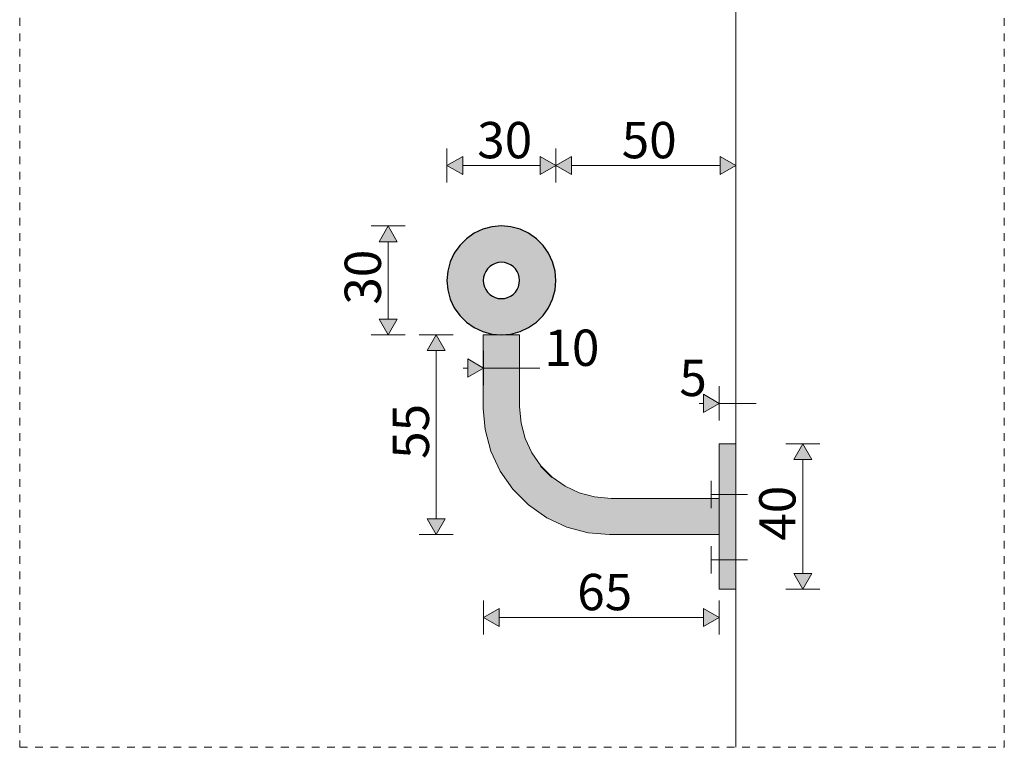
# Model space of a CAD drawing. Units: millimetres. Extents: x -42686 to -22841, y -300 to 3604.
# Drawn here: x -24073 to -23802, y -300 to -100 of the extents above; entities that cross this region are included whole.
import ezdxf

# ---------------------------------------------------------------- set-up
doc = ezdxf.new("R2010")
doc.units = ezdxf.units.MM
doc.header["$MEASUREMENT"] = 0
doc.linetypes.add('KAUSS punktiirjoon L', pattern=[4.233333, 2.116667, -2.116667])
for name, color, linetype, lineweight in [('TP KÄEPIDEME KINNITUS TR1_SEINA_5_0_Pen_No__1', 255, 'Continuous', 13), ('TP KÄEPIDEME KINNITUS TR1_SEINA_5_0_Pen_No__225', 5, 'Continuous', 0), ('TP KÄEPIDEME KINNITUS TR1_SEINA_5_SA - TREPP - piire_Pen_No__2', 8, 'Continuous', 13), ('TP KÄEPIDEME KINNITUS TR1_SEINA_5_SA - TREPP - piire_Pen_No__225', 5, 'Continuous', 0), ('TP KÄEPIDEME KINNITUS TR1_SEINA_5_SA - TREPP - piire_Pen_No__51', 7, 'Continuous', 25)]:
    doc.layers.add(name, color=color, linetype=linetype, lineweight=lineweight)
doc.layers.add('TP KÄEPIDEME KINNITUS TR1_SEINA_5_SA - TREPP - piire', color=7, linetype='Continuous')
for name, color, linetype, lineweight, true_color in [('TP KÄEPIDEME KINNITUS TR1_SEINA_5_SA - TREPP - piire_Pen_No__167', 7, 'Continuous', 13, 0xb6b6b6), ('TP KÄEPIDEME KINNITUS TR1_SEINA_5_SA - TREPP - piire_Pen_No__241', 7, 'Continuous', 13, 0xff9433), ('TP KÄEPIDEME KINNITUS TR1_SEINA_5_SA - TREPP - piire_Pen_No__91', 7, 'Continuous', 13, 0x7c7c7c)]:
    doc.layers.add(name, color=color, linetype=linetype, lineweight=lineweight, true_color=true_color)
doc.styles.add('GENERATED_STYLE_1', font='txt')

msp = doc.modelspace()

# ---------------------------------------------------------------- hatches: boundary and pattern name
at = {"layer": 'TP KÄEPIDEME KINNITUS TR1_SEINA_5_SA - TREPP - piire', "linetype": 'Continuous', "lineweight": 0, "true_color": 0x496776}
for points in [[(-23945.47, -186.44), (-23945.54, -186.44), (-23945.54, -206.66), (-23945.47, -206.66)], [(-23945.47, -186.44), (-23945.47, -206.66), (-23945.24, -206.65), (-23945.24, -186.44)], [(-23945.24, -186.44), (-23945.24, -206.65), (-23944.87, -206.63), (-23944.87, -186.44)], [(-23944.87, -186.44), (-23944.87, -206.63), (-23944.37, -206.61), (-23944.37, -186.44)], [(-23943.76, -186.44), (-23944.37, -186.44), (-23944.37, -206.61), (-23943.76, -206.58)], [(-23943.76, -186.44), (-23943.76, -206.58), (-23943.04, -206.55), (-23943.04, -186.44)], [(-23943.04, -186.44), (-23943.04, -206.55), (-23942.25, -206.52), (-23942.25, -186.44)], [(-23942.25, -186.44), (-23942.25, -206.52), (-23941.41, -206.48), (-23941.41, -186.44)], [(-23940.54, -186.44), (-23941.41, -186.44), (-23941.41, -206.48), (-23940.54, -206.44)], [(-23939.67, -186.44), (-23940.54, -186.44), (-23940.54, -206.44), (-23939.67, -206.4)], [(-23939.67, -186.44), (-23939.67, -206.4), (-23938.83, -206.37), (-23938.83, -186.44)], [(-23938.83, -186.44), (-23938.83, -206.37), (-23938.04, -206.33), (-23938.04, -186.44)], [(-23938.04, -186.44), (-23938.04, -206.33), (-23937.33, -206.3), (-23937.33, -186.44)], [(-23936.71, -186.44), (-23937.33, -186.44), (-23937.33, -206.3), (-23936.71, -206.27)], [(-23936.71, -186.44), (-23936.71, -206.27), (-23936.21, -206.25), (-23936.21, -186.44)], [(-23936.21, -186.44), (-23936.21, -206.25), (-23935.84, -206.24), (-23935.84, -186.44)], [(-23935.84, -186.44), (-23935.84, -206.24), (-23935.62, -206.23), (-23935.62, -186.44)], [(-23935.54, -186.44), (-23935.62, -186.44), (-23935.62, -206.23), (-23935.54, -206.22)], [(-23945.47, -206.66), (-23945.54, -206.66), (-23945.03, -212.52), (-23944.95, -212.51)], [(-23945.47, -206.66), (-23944.95, -212.51), (-23944.73, -212.47), (-23945.24, -206.65)], [(-23945.24, -206.65), (-23944.73, -212.47), (-23944.37, -212.41), (-23944.87, -206.63)], [(-23944.87, -206.63), (-23944.37, -212.41), (-23943.87, -212.32), (-23944.37, -206.61)], [(-23943.76, -206.58), (-23944.37, -206.61), (-23943.87, -212.32), (-23943.26, -212.21)], [(-23943.76, -206.58), (-23943.26, -212.21), (-23942.56, -212.09), (-23943.04, -206.55)], [(-23943.04, -206.55), (-23942.56, -212.09), (-23941.78, -211.95), (-23942.25, -206.52)], [(-23942.25, -206.52), (-23941.78, -211.95), (-23940.94, -211.8), (-23941.41, -206.48)], [(-23940.54, -206.44), (-23941.41, -206.48), (-23940.94, -211.8), (-23940.09, -211.65)], [(-23939.67, -206.4), (-23940.54, -206.44), (-23940.09, -211.65), (-23939.23, -211.5)], [(-23939.67, -206.4), (-23939.23, -211.5), (-23938.4, -211.35), (-23938.83, -206.37)], [(-23938.83, -206.37), (-23938.4, -211.35), (-23937.61, -211.22), (-23938.04, -206.33)], [(-23937.33, -206.3), (-23938.04, -206.33), (-23937.61, -211.22), (-23936.91, -211.09)], [(-23936.71, -206.27), (-23937.33, -206.3), (-23936.91, -211.09), (-23936.3, -210.98)], [(-23936.71, -206.27), (-23936.3, -210.98), (-23935.81, -210.9), (-23936.21, -206.25)], [(-23936.21, -206.25), (-23935.81, -210.9), (-23935.44, -210.83), (-23935.84, -206.24)], [(-23935.84, -206.24), (-23935.44, -210.83), (-23935.22, -210.79), (-23935.62, -206.23)], [(-23935.54, -206.22), (-23935.62, -206.23), (-23935.22, -210.79), (-23935.14, -210.78)], [(-23939.23, -211.5), (-23940.09, -211.65), (-23938.73, -216.7), (-23937.91, -216.4)], [(-23939.23, -211.5), (-23937.91, -216.4), (-23937.12, -216.12), (-23938.4, -211.35)], [(-23937.61, -211.22), (-23938.4, -211.35), (-23937.12, -216.12), (-23936.37, -215.84)], [(-23936.91, -211.09), (-23937.61, -211.22), (-23936.37, -215.84), (-23935.7, -215.6)], [(-23936.3, -210.98), (-23936.91, -211.09), (-23935.7, -215.6), (-23935.12, -215.39)], [(-23936.3, -210.98), (-23935.12, -215.39), (-23934.65, -215.22), (-23935.81, -210.9)], [(-23935.81, -210.9), (-23934.65, -215.22), (-23934.3, -215.09), (-23935.44, -210.83)], [(-23935.22, -210.79), (-23935.44, -210.83), (-23934.3, -215.09), (-23934.09, -215.01)], [(-23935.22, -210.79), (-23934.09, -215.01), (-23934.02, -214.99), (-23935.14, -210.78)], [(-23944.95, -212.51), (-23945.03, -212.52), (-23943.45, -218.42), (-23943.38, -218.39)], [(-23944.95, -212.51), (-23943.38, -218.39), (-23943.16, -218.32), (-23944.73, -212.47)], [(-23944.73, -212.47), (-23943.16, -218.32), (-23942.82, -218.19), (-23944.37, -212.41)], [(-23944.37, -212.41), (-23942.82, -218.19), (-23942.35, -218.02), (-23943.87, -212.32)], [(-23943.87, -212.32), (-23942.35, -218.02), (-23941.76, -217.81), (-23943.26, -212.21)], [(-23943.26, -212.21), (-23941.76, -217.81), (-23941.09, -217.56), (-23942.56, -212.09)], [(-23941.78, -211.95), (-23942.56, -212.09), (-23941.09, -217.56), (-23940.35, -217.29)], [(-23941.78, -211.95), (-23940.35, -217.29), (-23939.55, -217), (-23940.94, -211.8)], [(-23940.09, -211.65), (-23940.94, -211.8), (-23939.55, -217), (-23938.73, -216.7)], [(-23939.55, -217), (-23937.28, -221.88), (-23936.52, -221.44), (-23938.73, -216.7)], [(-23937.91, -216.4), (-23938.73, -216.7), (-23936.52, -221.44), (-23935.77, -221.01)], [(-23937.91, -216.4), (-23935.77, -221.01), (-23935.04, -220.58), (-23937.12, -216.12)], [(-23937.12, -216.12), (-23935.04, -220.58), (-23934.35, -220.19), (-23936.37, -215.84)], [(-23935.7, -215.6), (-23936.37, -215.84), (-23934.35, -220.19), (-23933.73, -219.83)], [(-23935.12, -215.39), (-23935.7, -215.6), (-23933.73, -219.83), (-23933.19, -219.52)], [(-23934.65, -215.22), (-23935.12, -215.39), (-23933.19, -219.52), (-23932.76, -219.27)], [(-23934.65, -215.22), (-23932.76, -219.27), (-23932.44, -219.08), (-23934.3, -215.09)], [(-23934.3, -215.09), (-23932.44, -219.08), (-23932.24, -218.97), (-23934.09, -215.01)], [(-23934.02, -214.99), (-23934.09, -215.01), (-23932.24, -218.97), (-23932.18, -218.93)], [(-23880.54, -216.44), (-23880.54, -216.75), (-23875.94, -216.75), (-23875.94, -216.44)], [(-23880.54, -216.75), (-23880.54, -217.65), (-23875.94, -217.65), (-23875.94, -216.75)], [(-23943.45, -218.42), (-23940.87, -223.95), (-23940.8, -223.91), (-23943.38, -218.39)], [(-23943.16, -218.32), (-23943.38, -218.39), (-23940.8, -223.91), (-23940.61, -223.8)], [(-23943.16, -218.32), (-23940.61, -223.8), (-23940.29, -223.62), (-23942.82, -218.19)], [(-23942.35, -218.02), (-23942.82, -218.19), (-23940.29, -223.62), (-23939.85, -223.36)], [(-23941.76, -217.81), (-23942.35, -218.02), (-23939.85, -223.36), (-23939.32, -223.06)], [(-23941.76, -217.81), (-23939.32, -223.06), (-23938.7, -222.7), (-23941.09, -217.56)], [(-23941.09, -217.56), (-23938.7, -222.7), (-23938.01, -222.3), (-23940.35, -217.29)], [(-23940.35, -217.29), (-23938.01, -222.3), (-23937.28, -221.88), (-23939.55, -217)], [(-23933.19, -219.52), (-23933.73, -219.83), (-23931.05, -223.65), (-23930.58, -223.25)], [(-23933.19, -219.52), (-23930.58, -223.25), (-23930.19, -222.93), (-23932.76, -219.27)], [(-23932.76, -219.27), (-23930.19, -222.93), (-23929.91, -222.69), (-23932.44, -219.08)], [(-23932.24, -218.97), (-23932.44, -219.08), (-23929.91, -222.69), (-23929.74, -222.55)], [(-23932.18, -218.93), (-23932.24, -218.97), (-23929.74, -222.55), (-23929.68, -222.5)], [(-23880.54, -217.65), (-23880.54, -219.12), (-23875.94, -219.12), (-23875.94, -217.65)], [(-23880.54, -219.12), (-23880.54, -221.12), (-23875.94, -221.12), (-23875.94, -219.12)], [(-23938.7, -222.7), (-23935.45, -227.34), (-23934.84, -226.83), (-23938.01, -222.3)], [(-23937.28, -221.88), (-23938.01, -222.3), (-23934.84, -226.83), (-23934.19, -226.29)], [(-23937.28, -221.88), (-23934.19, -226.29), (-23933.52, -225.73), (-23936.52, -221.44)], [(-23936.52, -221.44), (-23933.52, -225.73), (-23932.86, -225.17), (-23935.77, -221.01)], [(-23935.04, -220.58), (-23935.77, -221.01), (-23932.86, -225.17), (-23932.21, -224.62)], [(-23935.04, -220.58), (-23932.21, -224.62), (-23931.6, -224.11), (-23934.35, -220.19)], [(-23934.35, -220.19), (-23931.6, -224.11), (-23931.05, -223.65), (-23933.73, -219.83)], [(-23880.54, -223.59), (-23875.94, -223.59), (-23875.94, -221.12), (-23880.54, -221.12)], [(-23940.8, -223.91), (-23940.87, -223.95), (-23937.37, -228.95), (-23937.31, -228.9)], [(-23940.8, -223.91), (-23937.31, -228.9), (-23937.14, -228.76), (-23940.61, -223.8)], [(-23940.29, -223.62), (-23940.61, -223.8), (-23937.14, -228.76), (-23936.85, -228.52)], [(-23939.85, -223.36), (-23940.29, -223.62), (-23936.85, -228.52), (-23936.47, -228.2)], [(-23939.85, -223.36), (-23936.47, -228.2), (-23935.99, -227.8), (-23939.32, -223.06)], [(-23938.7, -222.7), (-23939.32, -223.06), (-23935.99, -227.8), (-23935.45, -227.34)], [(-23932.21, -224.62), (-23932.86, -225.17), (-23929.27, -228.76), (-23928.72, -228.11)], [(-23931.6, -224.11), (-23932.21, -224.62), (-23928.72, -228.11), (-23928.21, -227.5)], [(-23931.6, -224.11), (-23928.21, -227.5), (-23927.75, -226.95), (-23931.05, -223.65)], [(-23930.58, -223.25), (-23931.05, -223.65), (-23927.75, -226.95), (-23927.35, -226.48)], [(-23930.19, -222.93), (-23930.58, -223.25), (-23927.35, -226.48), (-23927.03, -226.09)], [(-23930.19, -222.93), (-23927.03, -226.09), (-23926.79, -225.81), (-23929.91, -222.69)], [(-23929.91, -222.69), (-23926.79, -225.81), (-23926.65, -225.64), (-23929.74, -222.55)], [(-23929.68, -222.5), (-23929.74, -222.55), (-23926.65, -225.64), (-23926.6, -225.58)], [(-23880.54, -223.59), (-23880.54, -226.44), (-23875.94, -226.44), (-23875.94, -223.59)], [(-23935.45, -227.34), (-23935.99, -227.8), (-23931.9, -231.89), (-23931.44, -231.35)], [(-23934.84, -226.83), (-23935.45, -227.34), (-23931.44, -231.35), (-23930.93, -230.74)], [(-23934.19, -226.29), (-23934.84, -226.83), (-23930.93, -230.74), (-23930.39, -230.09)], [(-23933.52, -225.73), (-23934.19, -226.29), (-23930.39, -230.09), (-23929.83, -229.42)], [(-23932.86, -225.17), (-23933.52, -225.73), (-23929.83, -229.42), (-23929.27, -228.76)], [(-23928.72, -228.11), (-23924.68, -230.94), (-23924.29, -230.25), (-23928.21, -227.5)], [(-23928.21, -227.5), (-23924.29, -230.25), (-23923.93, -229.63), (-23927.75, -226.95)], [(-23927.35, -226.48), (-23927.75, -226.95), (-23923.93, -229.63), (-23923.62, -229.09)], [(-23927.35, -226.48), (-23923.62, -229.09), (-23923.37, -228.66), (-23927.03, -226.09)], [(-23927.03, -226.09), (-23923.37, -228.66), (-23923.18, -228.34), (-23926.79, -225.81)], [(-23926.65, -225.64), (-23926.79, -225.81), (-23923.18, -228.34), (-23923.07, -228.14)], [(-23926.65, -225.64), (-23923.07, -228.14), (-23923.03, -228.08), (-23926.6, -225.58)], [(-23880.54, -226.44), (-23880.54, -229.6), (-23875.94, -229.6), (-23875.94, -226.44)], [(-23937.31, -228.9), (-23937.37, -228.95), (-23933.05, -233.27), (-23933, -233.21)], [(-23937.31, -228.9), (-23933, -233.21), (-23932.86, -233.04), (-23937.14, -228.76)], [(-23937.14, -228.76), (-23932.86, -233.04), (-23932.62, -232.75), (-23936.85, -228.52)], [(-23936.47, -228.2), (-23936.85, -228.52), (-23932.62, -232.75), (-23932.3, -232.37)], [(-23935.99, -227.8), (-23936.47, -228.2), (-23932.3, -232.37), (-23931.9, -231.89)], [(-23930.93, -230.74), (-23926.4, -233.91), (-23925.98, -233.18), (-23930.39, -230.09)], [(-23929.83, -229.42), (-23930.39, -230.09), (-23925.98, -233.18), (-23925.54, -232.42)], [(-23929.27, -228.76), (-23929.83, -229.42), (-23925.54, -232.42), (-23925.11, -231.67)], [(-23929.27, -228.76), (-23925.11, -231.67), (-23924.68, -230.94), (-23928.72, -228.11)], [(-23924.68, -230.94), (-23920.22, -233.02), (-23919.94, -232.27), (-23924.29, -230.25)], [(-23923.93, -229.63), (-23924.29, -230.25), (-23919.94, -232.27), (-23919.7, -231.6)], [(-23923.62, -229.09), (-23923.93, -229.63), (-23919.7, -231.6), (-23919.49, -231.02)], [(-23923.37, -228.66), (-23923.62, -229.09), (-23919.49, -231.02), (-23919.32, -230.55)], [(-23923.18, -228.34), (-23923.37, -228.66), (-23919.32, -230.55), (-23919.19, -230.2)], [(-23923.18, -228.34), (-23919.19, -230.2), (-23919.11, -229.99), (-23923.07, -228.14)], [(-23923.03, -228.08), (-23923.07, -228.14), (-23919.11, -229.99), (-23919.09, -229.92)], [(-23919.32, -230.55), (-23915, -231.71), (-23914.93, -231.34), (-23919.19, -230.2)], [(-23919.19, -230.2), (-23914.93, -231.34), (-23914.89, -231.12), (-23919.11, -229.99)], [(-23919.09, -229.92), (-23919.11, -229.99), (-23914.89, -231.12), (-23914.88, -231.04)], [(-23880.54, -229.6), (-23880.54, -232.97), (-23875.94, -232.97), (-23875.94, -229.6)], [(-23933, -233.21), (-23933.05, -233.27), (-23928.05, -236.77), (-23928.01, -236.7)], [(-23933, -233.21), (-23928.01, -236.7), (-23927.9, -236.51), (-23932.86, -233.04)], [(-23932.62, -232.75), (-23932.86, -233.04), (-23927.9, -236.51), (-23927.72, -236.19)], [(-23932.3, -232.37), (-23932.62, -232.75), (-23927.72, -236.19), (-23927.46, -235.75)], [(-23932.3, -232.37), (-23927.46, -235.75), (-23927.16, -235.22), (-23931.9, -231.89)], [(-23931.44, -231.35), (-23931.9, -231.89), (-23927.16, -235.22), (-23926.8, -234.6)], [(-23930.93, -230.74), (-23931.44, -231.35), (-23926.8, -234.6), (-23926.4, -233.91)], [(-23926.4, -233.91), (-23921.39, -236.25), (-23921.1, -235.45), (-23925.98, -233.18)], [(-23925.54, -232.42), (-23925.98, -233.18), (-23921.1, -235.45), (-23920.8, -234.63)], [(-23925.11, -231.67), (-23925.54, -232.42), (-23920.8, -234.63), (-23920.5, -233.81)], [(-23924.68, -230.94), (-23925.11, -231.67), (-23920.5, -233.81), (-23920.22, -233.02)], [(-23920.22, -233.02), (-23920.5, -233.81), (-23915.6, -235.13), (-23915.45, -234.3)], [(-23919.94, -232.27), (-23920.22, -233.02), (-23915.45, -234.3), (-23915.32, -233.51)], [(-23919.7, -231.6), (-23919.94, -232.27), (-23915.32, -233.51), (-23915.19, -232.81)], [(-23919.7, -231.6), (-23915.19, -232.81), (-23915.08, -232.2), (-23919.49, -231.02)], [(-23919.32, -230.55), (-23919.49, -231.02), (-23915.08, -232.2), (-23915, -231.71)], [(-23915.32, -233.51), (-23910.43, -233.94), (-23910.4, -233.23), (-23915.19, -232.81)], [(-23915.08, -232.2), (-23915.19, -232.81), (-23910.4, -233.23), (-23910.37, -232.61)], [(-23915.08, -232.2), (-23910.37, -232.61), (-23910.35, -232.11), (-23915, -231.71)], [(-23915, -231.71), (-23910.35, -232.11), (-23910.34, -231.74), (-23914.93, -231.34)], [(-23914.93, -231.34), (-23910.34, -231.74), (-23910.33, -231.52), (-23914.89, -231.12)], [(-23914.88, -231.04), (-23914.89, -231.12), (-23910.33, -231.52), (-23910.32, -231.44)], [(-23910.37, -232.61), (-23910.4, -233.23), (-23880.54, -233.23), (-23880.54, -232.61)], [(-23910.37, -232.61), (-23880.54, -232.61), (-23880.54, -232.11), (-23910.35, -232.11)], [(-23910.35, -232.11), (-23880.54, -232.11), (-23880.54, -231.74), (-23910.34, -231.74)], [(-23910.34, -231.74), (-23880.54, -231.74), (-23880.54, -231.52), (-23910.33, -231.52)], [(-23910.32, -231.44), (-23910.33, -231.52), (-23880.54, -231.52), (-23880.54, -231.44)], [(-23880.54, -232.97), (-23880.54, -236.44), (-23875.94, -236.44), (-23875.94, -232.97)], [(-23927.46, -235.75), (-23927.72, -236.19), (-23922.29, -238.72), (-23922.12, -238.25)], [(-23927.46, -235.75), (-23922.12, -238.25), (-23921.91, -237.66), (-23927.16, -235.22)], [(-23927.16, -235.22), (-23921.91, -237.66), (-23921.66, -236.99), (-23926.8, -234.6)], [(-23926.8, -234.6), (-23921.66, -236.99), (-23921.39, -236.25), (-23926.4, -233.91)], [(-23921.39, -236.25), (-23916.05, -237.68), (-23915.9, -236.84), (-23921.1, -235.45)], [(-23920.8, -234.63), (-23921.1, -235.45), (-23915.9, -236.84), (-23915.75, -235.99)], [(-23920.8, -234.63), (-23915.75, -235.99), (-23915.6, -235.13), (-23920.5, -233.81)], [(-23915.6, -235.13), (-23915.75, -235.99), (-23910.54, -236.44), (-23910.5, -235.57)], [(-23915.6, -235.13), (-23910.5, -235.57), (-23910.47, -234.73), (-23915.45, -234.3)], [(-23915.45, -234.3), (-23910.47, -234.73), (-23910.43, -233.94), (-23915.32, -233.51)], [(-23910.5, -235.57), (-23910.54, -236.44), (-23880.54, -236.44), (-23880.54, -235.57)], [(-23910.5, -235.57), (-23880.54, -235.57), (-23880.54, -234.73), (-23910.47, -234.73)], [(-23910.47, -234.73), (-23880.54, -234.73), (-23880.54, -233.94), (-23910.43, -233.94)], [(-23910.43, -233.94), (-23880.54, -233.94), (-23880.54, -233.23), (-23910.4, -233.23)], [(-23928.05, -236.77), (-23922.52, -239.35), (-23922.49, -239.28), (-23928.01, -236.7)], [(-23927.9, -236.51), (-23928.01, -236.7), (-23922.49, -239.28), (-23922.42, -239.06)], [(-23927.72, -236.19), (-23927.9, -236.51), (-23922.42, -239.06), (-23922.29, -238.72)], [(-23922.29, -238.72), (-23916.51, -240.27), (-23916.42, -239.77), (-23922.12, -238.25)], [(-23921.91, -237.66), (-23922.12, -238.25), (-23916.42, -239.77), (-23916.31, -239.16)], [(-23921.91, -237.66), (-23916.31, -239.16), (-23916.19, -238.46), (-23921.66, -236.99)], [(-23921.66, -236.99), (-23916.19, -238.46), (-23916.05, -237.68), (-23921.39, -236.25)], [(-23916.19, -238.46), (-23916.31, -239.16), (-23910.68, -239.66), (-23910.65, -238.94)], [(-23916.05, -237.68), (-23916.19, -238.46), (-23910.65, -238.94), (-23910.62, -238.15)], [(-23916.05, -237.68), (-23910.62, -238.15), (-23910.58, -237.31), (-23915.9, -236.84)], [(-23915.75, -235.99), (-23915.9, -236.84), (-23910.58, -237.31), (-23910.54, -236.44)], [(-23910.65, -238.94), (-23880.54, -238.94), (-23880.54, -238.15), (-23910.62, -238.15)], [(-23910.62, -238.15), (-23880.54, -238.15), (-23880.54, -237.31), (-23910.58, -237.31)], [(-23910.54, -236.44), (-23910.58, -237.31), (-23880.54, -237.31), (-23880.54, -236.44)], [(-23880.54, -236.44), (-23880.54, -239.92), (-23875.94, -239.92), (-23875.94, -236.44)], [(-23922.49, -239.28), (-23922.52, -239.35), (-23916.62, -240.93), (-23916.61, -240.85)], [(-23922.49, -239.28), (-23916.61, -240.85), (-23916.57, -240.63), (-23922.42, -239.06)], [(-23922.42, -239.06), (-23916.57, -240.63), (-23916.51, -240.27), (-23922.29, -238.72)], [(-23916.61, -240.85), (-23916.62, -240.93), (-23910.76, -241.44), (-23910.76, -241.37)], [(-23916.57, -240.63), (-23916.61, -240.85), (-23910.76, -241.37), (-23910.75, -241.14)], [(-23916.51, -240.27), (-23916.57, -240.63), (-23910.75, -241.14), (-23910.73, -240.77)], [(-23916.42, -239.77), (-23916.51, -240.27), (-23910.73, -240.77), (-23910.71, -240.27)], [(-23916.31, -239.16), (-23916.42, -239.77), (-23910.71, -240.27), (-23910.68, -239.66)], [(-23910.76, -241.37), (-23880.54, -241.37), (-23880.54, -241.14), (-23910.75, -241.14)], [(-23910.75, -241.14), (-23880.54, -241.14), (-23880.54, -240.77), (-23910.73, -240.77)], [(-23910.73, -240.77), (-23880.54, -240.77), (-23880.54, -240.27), (-23910.71, -240.27)], [(-23910.68, -239.66), (-23910.71, -240.27), (-23880.54, -240.27), (-23880.54, -239.66)], [(-23910.68, -239.66), (-23880.54, -239.66), (-23880.54, -238.94), (-23910.65, -238.94)], [(-23880.54, -239.92), (-23880.54, -243.28), (-23875.94, -243.28), (-23875.94, -239.92)], [(-23910.76, -241.37), (-23910.76, -241.44), (-23880.54, -241.44), (-23880.54, -241.37)], [(-23880.54, -243.28), (-23880.54, -246.44), (-23875.94, -246.44), (-23875.94, -243.28)], [(-23880.54, -246.44), (-23880.54, -249.3), (-23875.94, -249.3), (-23875.94, -246.44)], [(-23875.94, -249.3), (-23880.54, -249.3), (-23880.54, -251.76), (-23875.94, -251.76)], [(-23880.54, -251.76), (-23880.54, -253.76), (-23875.94, -253.76), (-23875.94, -251.76)], [(-23880.54, -253.76), (-23880.54, -255.24), (-23875.94, -255.24), (-23875.94, -253.76)], [(-23880.54, -255.24), (-23880.54, -256.14), (-23875.94, -256.14), (-23875.94, -255.24)], [(-23880.54, -256.14), (-23880.54, -256.44), (-23875.94, -256.44), (-23875.94, -256.14)]]:
    msp.add_hatch(color=147, dxfattribs=at).paths.add_polyline_path(points)
at = {"layer": 'TP KÄEPIDEME KINNITUS TR1_SEINA_5_SA - TREPP - piire_Pen_No__167', "linetype": 'Continuous', "lineweight": 0, "true_color": 0x5b5b5b}
h = msp.add_hatch(color=251, dxfattribs=at)
h.paths.add_polyline_path([(-23925.54, -171.44), (-23925.77, -168.84), (-23926.45, -166.31), (-23927.55, -163.94), (-23929.05, -161.8), (-23930.9, -159.95), (-23933.04, -158.45), (-23935.41, -157.35), (-23937.94, -156.67), (-23940.54, -156.44), (-23943.15, -156.67), (-23945.67, -157.35), (-23948.04, -158.45), (-23950.18, -159.95), (-23952.03, -161.8), (-23953.53, -163.94), (-23954.64, -166.31), (-23955.31, -168.84), (-23955.54, -171.44), (-23955.31, -174.05), (-23954.64, -176.57), (-23953.53, -178.94), (-23952.03, -181.08), (-23950.18, -182.93), (-23948.04, -184.43), (-23945.67, -185.54), (-23943.15, -186.21), (-23940.54, -186.44), (-23937.94, -186.21), (-23935.41, -185.54), (-23933.04, -184.43), (-23930.9, -182.93), (-23929.05, -181.08), (-23927.55, -178.94), (-23926.45, -176.57), (-23925.77, -174.05)])
h.paths.add_polyline_path([(-23935.54, -171.44), (-23935.62, -172.31), (-23935.84, -173.15), (-23936.21, -173.94), (-23936.71, -174.66), (-23937.33, -175.27), (-23938.04, -175.77), (-23938.83, -176.14), (-23939.67, -176.37), (-23940.54, -176.44), (-23941.41, -176.37), (-23942.25, -176.14), (-23943.04, -175.77), (-23943.76, -175.27), (-23944.37, -174.66), (-23944.87, -173.94), (-23945.24, -173.15), (-23945.47, -172.31), (-23945.54, -171.44), (-23945.47, -170.57), (-23945.24, -169.73), (-23944.87, -168.94), (-23944.37, -168.23), (-23943.76, -167.61), (-23943.04, -167.11), (-23942.25, -166.74), (-23941.41, -166.52), (-23940.54, -166.44), (-23939.67, -166.52), (-23938.83, -166.74), (-23938.04, -167.11), (-23937.33, -167.61), (-23936.71, -168.23), (-23936.21, -168.94), (-23935.84, -169.73), (-23935.62, -170.57)], flags=0)
at = {"layer": 'TP KÄEPIDEME KINNITUS TR1_SEINA_5_SA - TREPP - piire_Pen_No__225', "linetype": 'Continuous', "lineweight": 0}
for points in [[(-23955.54, -139.79), (-23951.21, -142.29), (-23951.21, -137.29)], [(-23925.54, -139.79), (-23929.87, -137.29), (-23929.87, -142.29)], [(-23925.54, -139.79), (-23921.21, -142.29), (-23921.21, -137.29)], [(-23875.94, -139.79), (-23880.27, -137.29), (-23880.27, -142.29)], [(-23971.72, -156.44), (-23974.22, -160.77), (-23969.22, -160.77)], [(-23971.72, -186.44), (-23969.22, -182.11), (-23974.22, -182.11)], [(-23958.49, -186.44), (-23960.99, -190.77), (-23955.99, -190.77)], [(-23945.47, -195.55), (-23949.8, -193.05), (-23949.8, -198.05)], [(-23880.54, -205.28), (-23884.87, -202.78), (-23884.87, -207.78)], [(-23857.55, -216.44), (-23860.05, -220.77), (-23855.05, -220.77)], [(-23958.49, -241.37), (-23955.99, -237.04), (-23960.99, -237.04)], [(-23857.55, -256.44), (-23855.05, -252.11), (-23860.05, -252.11)], [(-23945.47, -264.25), (-23941.14, -266.75), (-23941.14, -261.75)], [(-23880.54, -264.25), (-23884.87, -261.75), (-23884.87, -266.75)]]:
    msp.add_hatch(color=5, dxfattribs=at).paths.add_polyline_path(points)

# ---------------------------------------------------------------- linework, layer by layer
at = {"layer": 'TP KÄEPIDEME KINNITUS TR1_SEINA_5_0_Pen_No__1', "color": 255, "linetype": 'KAUSS punktiirjoon L', "lineweight": 13, "flags": 128}
msp.add_lwpolyline([(-24073.22, -300), (-23802.04, -300), (-23802.04, 100.74), (-24073.22, 100.74)], close=True, dxfattribs=at)
at = {"layer": 'TP KÄEPIDEME KINNITUS TR1_SEINA_5_SA - TREPP - piire_Pen_No__2', "color": 8, "linetype": 'Continuous', "lineweight": 13}
msp.add_line((-23875.94, 100.74), (-23875.94, -300), dxfattribs=at)
at = {"layer": 'TP KÄEPIDEME KINNITUS TR1_SEINA_5_SA - TREPP - piire_Pen_No__225', "color": 5, "linetype": 'Continuous', "lineweight": 0}
for p, q in [((-23955.54, -144.48), (-23955.54, -135.1)), ((-23925.54, -144.48), (-23925.54, -135.1)), ((-23875.94, -144.48), (-23875.94, -135.1)), ((-23955.54, -139.79), (-23951.21, -137.29)), ((-23951.21, -137.29), (-23951.21, -142.29)), ((-23929.87, -142.29), (-23929.87, -137.29)), ((-23925.54, -139.79), (-23929.87, -137.29)), ((-23925.54, -139.79), (-23921.21, -137.29)), ((-23921.21, -137.29), (-23921.21, -142.29)), ((-23880.27, -142.29), (-23880.27, -137.29)), ((-23875.94, -139.79), (-23880.27, -137.29)), ((-23955.54, -139.79), (-23951.21, -142.29)), ((-23951.21, -139.79), (-23929.87, -139.79)), ((-23925.54, -139.79), (-23929.87, -142.29)), ((-23925.54, -139.79), (-23921.21, -142.29)), ((-23921.21, -139.79), (-23880.27, -139.79)), ((-23875.94, -139.79), (-23880.27, -142.29)), ((-23967.03, -156.44), (-23976.41, -156.44)), ((-23971.72, -156.44), (-23974.22, -160.77)), ((-23971.72, -156.44), (-23969.22, -160.77)), ((-23969.22, -160.77), (-23974.22, -160.77)), ((-23971.72, -182.11), (-23971.72, -160.77)), ((-23974.22, -182.11), (-23969.22, -182.11)), ((-23971.72, -186.44), (-23974.22, -182.11)), ((-23971.72, -186.44), (-23969.22, -182.11)), ((-23967.03, -186.44), (-23976.41, -186.44)), ((-23953.8, -186.44), (-23963.18, -186.44)), ((-23958.49, -186.44), (-23960.99, -190.77)), ((-23958.49, -186.44), (-23955.99, -190.77)), ((-23955.99, -190.77), (-23960.99, -190.77)), ((-23958.49, -237.04), (-23958.49, -190.77)), ((-23945.47, -200.23), (-23945.47, -190.86)), ((-23935.54, -200.23), (-23935.54, -190.86)), ((-23949.8, -198.05), (-23949.8, -193.05)), ((-23945.47, -195.55), (-23949.8, -193.05)), ((-23951.05, -195.55), (-23949.8, -195.55)), ((-23945.47, -195.55), (-23949.8, -198.05)), ((-23945.47, -195.55), (-23935.54, -195.55)), ((-23935.54, -195.55), (-23929.96, -195.55)), ((-23880.54, -209.96), (-23880.54, -200.59)), ((-23875.94, -209.96), (-23875.94, -200.59)), ((-23884.87, -207.78), (-23884.87, -202.78)), ((-23880.54, -205.28), (-23884.87, -202.78)), ((-23886.12, -205.28), (-23884.87, -205.28)), ((-23880.54, -205.28), (-23884.87, -207.78)), ((-23880.54, -205.28), (-23875.94, -205.28)), ((-23875.94, -205.28), (-23870.36, -205.28)), ((-23852.86, -216.44), (-23862.24, -216.44)), ((-23857.55, -216.44), (-23860.05, -220.77)), ((-23857.55, -216.44), (-23855.05, -220.77)), ((-23855.05, -220.77), (-23860.05, -220.77)), ((-23857.55, -252.11), (-23857.55, -220.77)), ((-23960.99, -237.04), (-23955.99, -237.04)), ((-23958.49, -241.37), (-23960.99, -237.04)), ((-23958.49, -241.37), (-23955.99, -237.04)), ((-23953.8, -241.37), (-23963.18, -241.37)), ((-23860.05, -252.11), (-23855.05, -252.11)), ((-23857.55, -256.44), (-23860.05, -252.11)), ((-23857.55, -256.44), (-23855.05, -252.11)), ((-23852.86, -256.44), (-23862.24, -256.44)), ((-23945.47, -268.94), (-23945.47, -259.56)), ((-23880.54, -268.94), (-23880.54, -259.56)), ((-23945.47, -264.25), (-23941.14, -261.75)), ((-23941.14, -261.75), (-23941.14, -266.75)), ((-23884.87, -266.75), (-23884.87, -261.75)), ((-23880.54, -264.25), (-23884.87, -261.75)), ((-23945.47, -264.25), (-23941.14, -266.75)), ((-23941.14, -264.25), (-23884.87, -264.25)), ((-23880.54, -264.25), (-23884.87, -266.75))]:
    msp.add_line(p, q, dxfattribs=at)
at = {"layer": 'TP KÄEPIDEME KINNITUS TR1_SEINA_5_SA - TREPP - piire_Pen_No__241', "color": 30, "linetype": 'Continuous', "lineweight": 13, "true_color": 0xff9433}
for p, q in [((-23882.76, -226.64), (-23882.76, -234.14)), ((-23882.76, -230.39), (-23872.76, -230.39)), ((-23882.76, -244.64), (-23882.76, -252.14)), ((-23882.76, -248.39), (-23872.76, -248.39))]:
    msp.add_line(p, q, dxfattribs=at)
at = {"layer": 'TP KÄEPIDEME KINNITUS TR1_SEINA_5_SA - TREPP - piire_Pen_No__51', "color": 7, "linetype": 'Continuous', "lineweight": 25, "flags": 128}
for points in [[(-23955.31, -174.05), (-23954.64, -176.57), (-23953.53, -178.94), (-23952.03, -181.08), (-23950.18, -182.93), (-23948.04, -184.43), (-23945.67, -185.54), (-23943.15, -186.21), (-23940.54, -186.44), (-23937.94, -186.21), (-23935.41, -185.54), (-23933.04, -184.43), (-23930.9, -182.93), (-23929.05, -181.08), (-23927.55, -178.94), (-23926.45, -176.57), (-23925.77, -174.05), (-23925.54, -171.44), (-23925.77, -168.84), (-23926.45, -166.31), (-23927.55, -163.94), (-23929.05, -161.8), (-23930.9, -159.95), (-23933.04, -158.45), (-23935.41, -157.35), (-23937.94, -156.67), (-23940.54, -156.44), (-23943.15, -156.67), (-23945.67, -157.35), (-23948.04, -158.45), (-23950.18, -159.95), (-23952.03, -161.8), (-23953.53, -163.94), (-23954.64, -166.31), (-23955.31, -168.84), (-23955.54, -171.44)], [(-23945.54, -171.44), (-23945.47, -172.31), (-23945.24, -173.15), (-23944.87, -173.94), (-23944.37, -174.66), (-23943.76, -175.27), (-23943.04, -175.77), (-23942.25, -176.14), (-23941.41, -176.37), (-23940.54, -176.44), (-23939.67, -176.37), (-23938.83, -176.14), (-23938.04, -175.77), (-23937.33, -175.27), (-23936.71, -174.66), (-23936.21, -173.94), (-23935.84, -173.15), (-23935.62, -172.31), (-23935.54, -171.44), (-23935.62, -170.57), (-23935.84, -169.73), (-23936.21, -168.94), (-23936.71, -168.23), (-23937.33, -167.61), (-23938.04, -167.11), (-23938.83, -166.74), (-23939.67, -166.52), (-23940.54, -166.44), (-23941.41, -166.52), (-23942.25, -166.74), (-23943.04, -167.11), (-23943.76, -167.61), (-23944.37, -168.23), (-23944.87, -168.94), (-23945.24, -169.73), (-23945.47, -170.57)]]:
    msp.add_lwpolyline(points, close=True, dxfattribs=at)
at = {"layer": 'TP KÄEPIDEME KINNITUS TR1_SEINA_5_SA - TREPP - piire_Pen_No__91', "color": 8, "linetype": 'Continuous', "lineweight": 13, "true_color": 0x7c7c7c}
for p, q in [((-23945.47, -186.44), (-23945.54, -186.44)), ((-23945.54, -186.44), (-23945.54, -206.66)), ((-23945.24, -186.44), (-23945.47, -186.44)), ((-23944.87, -186.44), (-23945.24, -186.44)), ((-23944.37, -186.44), (-23944.87, -186.44)), ((-23943.76, -186.44), (-23944.37, -186.44)), ((-23943.04, -186.44), (-23943.76, -186.44)), ((-23942.25, -186.44), (-23943.04, -186.44)), ((-23941.41, -186.44), (-23942.25, -186.44)), ((-23940.54, -186.44), (-23941.41, -186.44)), ((-23939.67, -186.44), (-23940.54, -186.44)), ((-23938.83, -186.44), (-23939.67, -186.44)), ((-23938.04, -186.44), (-23938.83, -186.44)), ((-23937.33, -186.44), (-23938.04, -186.44)), ((-23936.71, -186.44), (-23937.33, -186.44)), ((-23936.21, -186.44), (-23936.71, -186.44)), ((-23935.84, -186.44), (-23936.21, -186.44)), ((-23935.62, -186.44), (-23935.84, -186.44)), ((-23935.54, -186.44), (-23935.62, -186.44)), ((-23935.54, -186.44), (-23935.54, -206.22)), ((-23945.54, -206.66), (-23945.03, -212.52)), ((-23935.54, -206.22), (-23935.14, -210.78)), ((-23935.14, -210.78), (-23934.02, -214.99)), ((-23945.03, -212.52), (-23943.45, -218.42)), ((-23934.02, -214.99), (-23932.18, -218.93)), ((-23880.54, -216.44), (-23880.54, -216.75)), ((-23880.54, -216.44), (-23875.94, -216.44)), ((-23880.54, -216.75), (-23880.54, -217.65)), ((-23943.45, -218.42), (-23940.87, -223.95)), ((-23932.18, -218.93), (-23929.68, -222.5)), ((-23880.54, -217.65), (-23880.54, -219.12)), ((-23880.54, -219.12), (-23880.54, -221.12)), ((-23880.54, -221.12), (-23880.54, -223.59)), ((-23940.87, -223.95), (-23937.37, -228.95)), ((-23929.68, -222.5), (-23926.6, -225.58)), ((-23880.54, -223.59), (-23880.54, -226.44)), ((-23926.6, -225.58), (-23923.03, -228.08)), ((-23880.54, -226.44), (-23880.54, -229.6)), ((-23937.37, -228.95), (-23933.05, -233.27)), ((-23923.03, -228.08), (-23919.09, -229.92)), ((-23919.09, -229.92), (-23914.88, -231.04)), ((-23880.54, -229.6), (-23880.54, -232.97)), ((-23914.88, -231.04), (-23910.32, -231.44)), ((-23910.32, -231.44), (-23880.54, -231.44)), ((-23880.54, -232.97), (-23880.54, -236.44)), ((-23933.05, -233.27), (-23928.05, -236.77)), ((-23928.05, -236.77), (-23922.52, -239.35)), ((-23880.54, -236.44), (-23880.54, -239.92)), ((-23922.52, -239.35), (-23916.62, -240.93)), ((-23916.62, -240.93), (-23910.76, -241.44)), ((-23880.54, -239.92), (-23880.54, -243.28)), ((-23910.76, -241.44), (-23880.54, -241.44)), ((-23880.54, -243.28), (-23880.54, -246.44)), ((-23880.54, -246.44), (-23880.54, -249.3)), ((-23880.54, -249.3), (-23880.54, -251.76)), ((-23880.54, -251.76), (-23880.54, -253.76)), ((-23880.54, -253.76), (-23880.54, -255.24)), ((-23880.54, -255.24), (-23880.54, -256.14)), ((-23880.54, -256.14), (-23880.54, -256.44)), ((-23880.54, -256.44), (-23875.94, -256.44))]:
    msp.add_line(p, q, dxfattribs=at)

# ---------------------------------------------------------------- texts
at = {"layer": 'TP KÄEPIDEME KINNITUS TR1_SEINA_5_0_Pen_No__225', "color": 5, "linetype": 'Continuous', "lineweight": 0, "char_height": 10, "attachment_point": 7, "style": 'GENERATED_STYLE_1'}
for s, insert, width in [('\\A1;{\\pql;\\fSwis721 Cn BT|b0|i0|c0|p0;\\W1.000000;30}', (-23947.21, -137.79), 13.2813), ('\\A1;{\\pql;\\fSwis721 Cn BT|b0|i0|c0|p0;\\W1.000000;50}', (-23907.41, -137.79), 13.2813), ('\\A1;{\\pql;\\fSwis721 Cn BT|b0|i0|c0|p0;\\W1.000000;10}', (-23928.7, -194.97), 13.2813), ('\\A1;{\\pql;\\fSwis721 Cn BT|b0|i0|c0|p0;\\W1.000000;5}', (-23891.54, -203.28), 6.6406), ('\\A1;{\\pql;\\fSwis721 Cn BT|b0|i0|c0|p0;\\W1.000000;65}', (-23919.67, -262.25), 13.2813)]:
    msp.add_mtext(s, dxfattribs=dict(at, insert=insert, width=width))
at = {"layer": 'TP KÄEPIDEME KINNITUS TR1_SEINA_5_0_Pen_No__225', "color": 5, "linetype": 'Continuous', "lineweight": 0, "char_height": 10, "width": 13.2813, "attachment_point": 7, "rotation": 90, "style": 'GENERATED_STYLE_1'}
for s, insert in [('\\A1;{\\pql;\\fSwis721 Cn BT|b0|i0|c0|p0;\\W1.000000;30}', (-23973.72, -178.11)), ('\\A1;{\\pql;\\fSwis721 Cn BT|b0|i0|c0|p0;\\W1.000000;55}', (-23960.49, -220.57)), ('\\A1;{\\pql;\\fSwis721 Cn BT|b0|i0|c0|p0;\\W1.000000;40}', (-23859.55, -243.11))]:
    msp.add_mtext(s, dxfattribs=dict(at, insert=insert))

doc.saveas('drawing.dxf')
